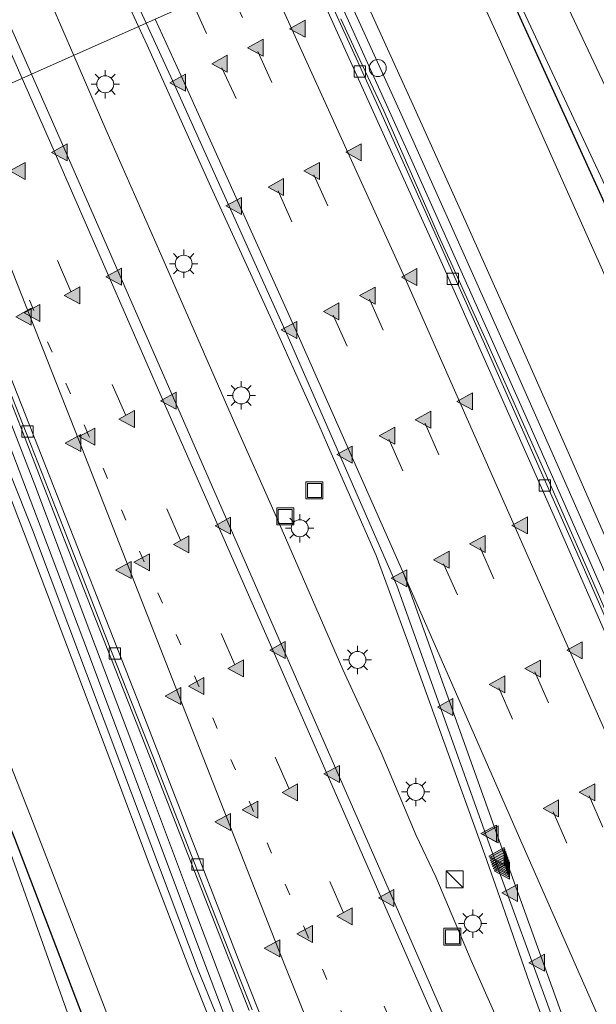
# Model space of a CAD drawing. Units: metres. Extents: x 79997 to 90010, y 437498 to 443752.
# Drawn here: x 83906 to 83957, y 440635 to 440722 of the extents above; entities that cross this region are included whole.
import ezdxf

# ---------------------------------------------------------------- set-up
doc = ezdxf.new("R2010")
doc.units = ezdxf.units.M
doc.linetypes.add('VW-1-3_STREEP', pattern=[4, 1, -3])
doc.linetypes.add('VW-3-9_STREEP', pattern=[12, 3, -9])
doc.layers.get('0').update_dxf_attribs({"lineweight": 25})
for name, color, linetype, lineweight in [('B-ME-BV-GELEIDECONSTRUCTIE-GELEIDERAIL-L-B1', 213, 'BV-GELEIDERAIL', 18), ('B-ME-IE-GRASLAND-GV-B6', 93, 'Continuous', 18), ('B-ME-IE-HULPGEOMETRIE-L-B1', 53, 'Continuous', 18), ('B-ME-IE-INRICHTINGSELEMENT-S-B1', 253, 'Continuous', 18), ('B-ME-IE-MEUBILAIR_WEGMEUBILAIR-LICHTMAST-S-B1', 8, 'Continuous', 18), ('B-ME-IE-MEUBILAIR_WEGMEUBILAIR-LIJNVERLICHT-L-B1', 8, 'VW-LIJNV', 18), ('B-ME-KW-GELUIDSWERING-GV-B6', 8, 'Continuous', 18), ('B-ME-KW-SCHERM-L-B1', 8, 'Continuous', 18), ('B-ME-OG-WATER-GV-B6', 153, 'Continuous', 18), ('B-ME-VH-VERH_SOORT-BITUMEN-GV-B6', 8, 'IE-TERREINAFSCHEIDING-NATUURLIJK-HOUTWAL', 18), ('B-ME-VH-VERH_SOORT-HALF_VERHARDING-GV-B6', 8, 'IE-TERREINAFSCHEIDING-NATUURLIJK-HOUTWAL', 18), ('B-ME-VV-KOLK-S-B1', 8, 'Continuous', 18), ('B-ME-VW-MARKERING-13STREEP-045-L-B1', 255, 'VW-1-3_STREEP', 18), ('B-ME-VW-MARKERING-39STREEP-015-L-B1', 255, 'VW-3-9_STREEP', 18), ('B-ME-VW-MARKERING-STREEP-015-L-B1', 7, 'Continuous', 18), ('B-ME-VW-MARKERING-VERDRIJFSTRP-GV-B6', 7, 'Continuous', 18), ('B-ME-VW-MARKERING-VLAKMARK-S-B1', 7, 'Continuous', 18)]:
    doc.layers.add(name, color=color, linetype=linetype, lineweight=lineweight)
doc.layers.add('B-ME-GW-INSTEEKWATERGANG-L-B1', color=10, linetype='Continuous')
doc.linetypes.add('BV-GELEIDERAIL', pattern='A,10,-3,[108,NLCS.SHX,S=1,R=0,X=0,Y=0],-3', length=16)
doc.linetypes.add('IE-TERREINAFSCHEIDING-NATUURLIJK-HOUTWAL', pattern='A,7,-1.5,[67,NLCS.SHX,S=0.75,R=45,X=0,Y=0],-1.5,7,-1.5,[70,NLCS.SHX,S=0.75,R=0,X=0,Y=0],-1.5', length=20)
doc.linetypes.add('VW-LIJNV', pattern='A,0,-5,[102,NLCS.SHX,S=1,R=0,X=-0.625,Y=0],2.5,-0.5,[69,NLCS.SHX,S=0.5,R=0,X=0,Y=0],-0.5,2.5,[102,NLCS.SHX,S=1,R=180,X=0.625,Y=0],-5', length=16)

# ---------------------------------------------------------------- blocks, each defined once
blk = doc.blocks.new('dtb')
blk.add_circle((0, 0), 0.75)
blk = doc.blocks.new('kast')
blk.add_line((-0.75, -0.75), (0.75, 0.75))
blk.add_lwpolyline([(-0.75, 0.75), (0.75, 0.75), (0.75, -0.75), (-0.75, -0.75)], close=True)
blk = doc.blocks.new('put')
for p, q in [((0.75, 0.75), (-0.75, 0.75)), ((-0.75, 0.75), (-0.75, -0.75)), ((0.75, -0.75), (0.75, 0.75)), ((-0.75, -0.75), (0.75, -0.75))]:
    blk.add_line(p, q)
blk.add_lwpolyline([(-0.625, 0.625), (0.625, 0.625), (0.625, -0.625), (-0.625, -0.625)], close=True)
blk = doc.blocks.new('kolk')
blk.add_lwpolyline([(-0.5, -0.5), (0.5, -0.5), (0.5, 0.5), (-0.5, 0.5)], close=True)
blk = doc.blocks.new('verfsymbol')
for color in [252, 253]:
    blk.add_hatch(color=color).paths.add_polyline_path([(0.75, -0.625), (0, 0.75), (-0.75, -0.625)])
blk.add_lwpolyline([(0.75, -0.625), (0, 0.75), (-0.75, -0.625)], close=True)
blk = doc.blocks.new('lantaarnpaal')
for p, q in [((-0.884, 0.884), (-0.53, 0.53)), ((0, 0.75), (0, 1.25)), ((0.53, 0.53), (0.884, 0.884)), ((-0.75, 0), (-1.25, 0)), ((0.75, 0), (1.25, 0)), ((-0.53, -0.53), (-0.884, -0.884)), ((0, -0.75), (0, -1.25)), ((0.53, -0.53), (0.884, -0.884))]:
    blk.add_line(p, q)
blk.add_circle((0, 0), 0.75)

msp = doc.modelspace()

# ---------------------------------------------------------------- linework, layer by layer
at = {"layer": 'B-ME-BV-GELEIDECONSTRUCTIE-GELEIDERAIL-L-B1'}
for points in [[(83916.8786, 440721.3355, -9.5379), (83912.596, 440730.646, -9.554), (83907.582, 440741.54, -9.569), (83902.565, 440752.359, -9.58), (83896.873, 440764.465, -9.586), (83892.401, 440774.11, -9.585), (83887.462, 440784.991, -9.582), (83882.421, 440795.909, -9.566), (83881.0521, 440798.9065, -9.5599), (83880.2213, 440800.7258, -9.5562), (83878.1442, 440805.274, -9.547), (83876.087, 440809.776, -9.537)], [(83872.0239, 440808.0445, -9.538), (83872.043, 440807.998, -9.538), (83873.6322, 440804.3821, -9.538), (83874.3552, 440802.7358, -9.538), (83876.7873, 440797.1975, -9.5397), (83878.4572, 440793.3948, -9.5397), (83884.4025, 440779.856, -9.5425), (83892.0178, 440762.5145, -9.5452), (83899.633, 440745.173, -9.548), (83904.43, 440734.23, -9.518), (83909.223, 440723.252, -9.483), (83911.1678, 440718.7896, -9.4733)], [(83973.577, 440634.607, -9.55), (83969.318, 440644.388, -9.612), (83963.917, 440656.625, -9.663), (83961.197, 440662.695, -9.695), (83956.4873, 440673.5573, -9.744), (83952.65, 440682.263, -9.788), (83947.765, 440693.214, -9.824), (83946.2658, 440696.5148, -9.8338), (83944.6117, 440700.1568, -9.8447), (83943.353, 440702.928, -9.853), (83942.9681, 440703.8035, -9.8553), (83938.524, 440713.912, -9.882), (83936.4277, 440718.4046, -9.889), (83934.7363, 440722.0294, -9.8946)], [(83952.747, 440633.306, -9.14), (83951.4, 440637.041, -9.172), (83948.779, 440644.563, -9.224), (83947.44, 440648.32, -9.244), (83943.34, 440659.684, -9.336), (83940.629, 440667.177, -9.387), (83937.849, 440674.699, -9.409), (83933.575, 440684.458, -9.459), (83932.7863, 440686.2158, -9.4635), (83931.1488, 440689.8653, -9.4728), (83928.644, 440695.448, -9.487), (83923.121, 440707.54, -9.519), (83917.636, 440719.689, -9.535), (83916.8786, 440721.3355, -9.5379)], [(83911.1678, 440718.7896, -9.4733), (83914.014, 440712.259, -9.459), (83918.869, 440701.267, -9.445), (83925.278, 440686.605, -9.378), (83929.059, 440678.077, -9.345), (83934.902, 440664.663, -9.291), (83938.291, 440657.34, -9.25), (83941.379, 440650.02, -9.221), (83943.112, 440646.375, -9.197), (83946.235, 440638.998, -9.164), (83952.747, 440624.373, -9.089)], [(83926.651, 440634.6, -9.634), (83924.212, 440640.805, -9.658), (83921.278, 440648.281, -9.68), (83917.877, 440656.952, -9.708), (83914.441, 440665.678, -9.726), (83910.048, 440676.812, -9.757), (83906.691, 440685.539, -9.78), (83902.314, 440696.669, -9.807)]]:
    msp.add_polyline3d(points, dxfattribs=at)
at = {"layer": 'B-ME-GW-INSTEEKWATERGANG-L-B1'}
for points in [[(84064.2121, 440464.0146, -2.2293), (84058.849, 440476.186, -2.207), (84049.615, 440496.796, -2.291), (84041.166, 440516.429, -2.253), (84032.638, 440536.06, -2.218), (84024.457, 440554.757, -2.199), (84016.067, 440573.771, -2.244), (84008.075, 440592.455, -2.21), (84000.409, 440609.775, -2.185), (83992.607, 440627.647, -2.214), (83984.365, 440646.144, -2.193), (83975.393, 440666.383, -2.173), (83967.099, 440685.43, -2.209), (83958.746, 440704.174, -2.202), (83949.988, 440723.42, -2.292), (83945.281, 440733.9976, -2.2223)], [(83882.8036, 440706.1445, -2.294), (83886.434, 440697.791, -2.325), (83895.915, 440674.475, -2.443), (83905.939, 440649.799, -2.59), (83914.094, 440628.488, -2.51), (83923.444, 440604.646, -2.515), (83934.225, 440580.245, -2.411), (83944.147, 440557.21, -2.355), (83954.585, 440532.871, -2.24), (83964.222, 440510.508, -2.157), (83974.647, 440486.092, -2.062), (83979.174, 440475.951, -1.963), (83979.888, 440475.097, -2.152), (83983.351, 440467.086, -2.089), (83992.948, 440444.63, -2.241), (83997.5043, 440434.2756, -2.3316)]]:
    msp.add_polyline3d(points, dxfattribs=at)
at = {"layer": 'B-ME-IE-GRASLAND-GV-B6'}
for points in [[(83917.5544, 440721.6368, -10.2986), (83907.4524, 440717.1332, -10.3425), (83900.181, 440733.563, -10.373), (83890.247, 440756.143, -10.395), (83880.357, 440778.525, -10.355), (83870.537, 440800.987, -10.344), (83868.1803, 440806.3001, -10.367), (83876.7538, 440810.0695, -10.3272), (83879.876, 440803.187, -10.343), (83884.892, 440792.309, -10.361), (83889.199, 440782.962, -10.344), (83899.487, 440760.767, -10.36), (83909.927, 440738.281, -10.328), (83917.5544, 440721.6368, -10.2986)], [(83999.975, 440603.881, -3.516), (83991.646, 440623.029, -3.524), (83982.606, 440643.369, -3.528), (83974.289, 440662.156, -3.517), (83966.334, 440680.646, -3.534), (83957.721, 440700.128, -3.526), (83948.707, 440720.249, -3.52), (83942.9013, 440732.9367, -3.5213)], [(83948.945, 440726.822, -2.342), (83958.92, 440705.472, -2.284), (83967.631, 440685.86, -2.225), (83976.322, 440665.843, -2.233), (83984.004, 440648.288, -2.253), (83992.732, 440628.698, -2.326), (84002.199, 440607.382, -2.332), (84011.303, 440586.805, -2.324), (84019.727, 440567.573, -2.318), (84027.793, 440549.253, -2.254), (84035.599, 440531.004, -2.237), (84043.955, 440511.501, -2.295), (84053.099, 440490.156, -2.275), (84061.62, 440471.132, -2.245), (84064.7229, 440464.2424, -2.2999)], [(83935.008, 440724.756, -10.618), (83940.057, 440713.619, -10.598), (83944.513, 440703.721, -10.54), (83949.34, 440692.934, -10.521), (83953.725, 440683.016, -10.544), (83957.735, 440673.891, -10.492), (83962.349, 440663.399, -10.391), (83965.195, 440656.879, -10.329), (83970.316, 440645.166, -10.314), (83974.655, 440635.239, -10.324), (83978.944, 440625.486, -10.294)], [(83996.634, 440629.878, -2.402), (83987.406, 440650.74, -2.389), (83978.72, 440670.377, -2.321), (83970.307, 440689.195, -2.33), (83962.187, 440707.347, -2.345), (83953.894, 440724.97, -2.304)], [(84048.695, 440462.392, -8.851), (84043.865, 440473.441, -8.985), (84039.021, 440484.481, -9.109), (84034.808, 440494.168, -9.211), (84029.304, 440506.678, -9.349), (84019.287, 440529.597, -9.559), (84013.852, 440542.026, -9.677), (84004.317, 440563.781, -9.858), (83999.241, 440575.357, -9.955), (83994.687, 440585.773, -10.035), (83990.449, 440595.477, -10.099), (83986.158, 440605.228, -10.164), (83981.869, 440614.99, -10.225), (83977.657, 440624.592, -10.283), (83973.405, 440634.314, -10.342), (83969.108, 440644.104, -10.399), (83963.63, 440656.537, -10.46), (83960.821, 440662.96, -10.497), (83956.228, 440673.451, -10.538), (83952.455, 440681.997, -10.57), (83947.425, 440693.356, -10.611), (83943.163, 440702.877, -10.643), (83938.201, 440713.921, -10.671), (83933.804, 440723.582, -10.691)], [(84064.7229, 440464.2424, -2.2999), (84064.2121, 440464.0146, -2.2293), (84058.849, 440476.186, -2.207), (84049.615, 440496.796, -2.291), (84041.166, 440516.429, -2.253), (84032.638, 440536.06, -2.218), (84024.457, 440554.757, -2.199), (84016.067, 440573.771, -2.244), (84008.075, 440592.455, -2.21), (84000.409, 440609.775, -2.185), (83992.607, 440627.647, -2.214), (83984.365, 440646.144, -2.193), (83975.393, 440666.383, -2.173), (83967.099, 440685.43, -2.209), (83958.746, 440704.174, -2.202), (83949.988, 440723.42, -2.292)], [(83949.988, 440723.42, -2.292), (83958.746, 440704.174, -2.202), (83967.099, 440685.43, -2.209), (83975.393, 440666.383, -2.173), (83984.365, 440646.144, -2.193), (83992.607, 440627.647, -2.214)], [(83907.4524, 440717.1332, -10.3425), (83917.5544, 440721.6368, -10.2986), (83920.05, 440716.191, -10.289), (83930.096, 440693.964, -10.255), (83939.682, 440672.07, -10.174), (83948.127, 440648.474, -10.016), (83956.795, 440624.663, -9.862), (83966.278, 440602.835, -9.733), (83975.977, 440580.734, -9.593), (83986.034, 440557.853, -9.403), (83996.341, 440534.332, -9.221), (84006.268, 440511.576, -9.004), (84015.916, 440489.618, -8.78), (84025.906, 440466.869, -8.522), (84033.1954, 440450.1871, -8.3323)], [(84025.8477, 440446.9114, -8.4363), (84017.003, 440467.117, -8.637), (84006.886, 440490.261, -8.893), (83997.275, 440512.113, -9.123), (83987.725, 440533.921, -9.315), (83977.916, 440556.296, -9.502), (83968.268, 440578.33, -9.639), (83958.693, 440600.061, -9.819), (83949.06, 440622.146, -9.975), (83939.321, 440644.424, -10.084), (83929.674, 440666.417, -10.175), (83919.933, 440688.669, -10.266), (83910.188, 440710.952, -10.331), (83907.4524, 440717.1332, -10.3425)], [(83882.3949, 440705.9623, -2.3729), (83882.8036, 440706.1445, -2.294), (83886.434, 440697.791, -2.325), (83895.915, 440674.475, -2.443), (83905.939, 440649.799, -2.59), (83914.094, 440628.488, -2.51), (83923.444, 440604.646, -2.515), (83934.225, 440580.245, -2.411), (83944.147, 440557.21, -2.355), (83954.585, 440532.871, -2.24), (83964.222, 440510.508, -2.157), (83974.647, 440486.092, -2.062), (83979.174, 440475.951, -1.963), (83979.888, 440475.097, -2.152), (83983.351, 440467.086, -2.089), (83992.948, 440444.63, -2.241)], [(83984.358, 440462.651, -2.346), (83978.914, 440476.096, -1.975), (83969.042, 440498.843, -2.098), (83960.294, 440519.391, -2.244), (83951.219, 440539.927, -2.318), (83941.858, 440561.017, -2.38), (83930.865, 440586.568, -2.421), (83920.485, 440610.636, -2.533), (83911.23, 440632.663, -2.573), (83902.82, 440656.196, -2.519), (83893.038, 440680.129, -2.473), (83883.099, 440704.331, -2.38), (83882.3949, 440705.9623, -2.3729)], [(83902.558, 440696.657, -10.602), (83907.016, 440685.385, -10.573), (83910.253, 440677.151, -10.56), (83914.498, 440666.245, -10.537), (83918.145, 440657.006, -10.556), (83921.815, 440647.577, -10.479), (83924.478, 440640.834, -10.452), (83926.902, 440634.663, -10.428)], [(84001.523, 440456.45, -8.895), (83996.026, 440469.013, -9.095), (83991.064, 440480.291, -9.285), (83987.235, 440489.071, -9.262), (83982.772, 440499.216, -9.342), (83978.137, 440509.829, -9.486), (83974.001, 440519.269, -9.532), (83968.245, 440532.427, -9.646), (83961.653, 440547.457, -9.814), (83957.561, 440556.828, -9.884), (83952.829, 440567.588, -9.916), (83947.765, 440579.257, -10.03), (83943.536, 440588.926, -10.025), (83938.724, 440599.899, -10.232), (83936.658, 440604.558, -10.248), (83931.407, 440616.598, -10.247), (83928.29, 440624.48, -10.266), (83924.605, 440633.839, -10.311), (83922.66, 440638.934, -10.427), (83919.25, 440648.056, -10.445), (83916.028, 440656.589, -10.457), (83912.375, 440666.304, -10.483), (83908.867, 440675.625, -10.414), (83905.143, 440685.389, -10.453)], [(83898.486, 440674.243, -3.519), (83907.589, 440651.139, -3.518), (83916.074, 440629.255, -3.516), (83925.824, 440605.077, -3.524), (83936.264, 440581.408, -3.517), (83946.485, 440557.834, -3.524), (83957.016, 440533.873, -3.531), (83966.962, 440511.203, -3.515), (83977.592, 440486.885, -3.523), (83986.218, 440467.316, -3.539), (83995.245, 440445.769, -3.514)], [(83992.948, 440444.63, -2.241), (83983.351, 440467.086, -2.089), (83979.888, 440475.097, -2.152), (83979.174, 440475.951, -1.963), (83974.647, 440486.092, -2.062), (83964.222, 440510.508, -2.157), (83954.585, 440532.871, -2.24), (83944.147, 440557.21, -2.355), (83934.225, 440580.245, -2.411), (83923.444, 440604.646, -2.515), (83914.094, 440628.488, -2.51), (83905.939, 440649.799, -2.59)]]:
    msp.add_polyline3d(points, dxfattribs=at)
at = {"layer": 'B-ME-IE-HULPGEOMETRIE-L-B1'}
msp.add_polyline3d([(83855.5862, 440694.0108, -3.0165), (83856.4482, 440694.395, -3.5407), (83861.4729, 440696.6351, -3.4878), (83862.6405, 440697.1556, -2.9472), (83867.2605, 440699.2153, -2.9558), (83868.1971, 440699.6328, -3.472), (83872.4168, 440701.514, -3.5262), (83874.2208, 440702.3183, -2.549), (83878.8173, 440704.3674, -2.3975), (83882.3949, 440705.9623, -2.3729), (83882.8036, 440706.1445, -2.294), (83885.0872, 440707.1626, -3.5184), (83893.3038, 440710.8256, -3.512), (83894.7338, 440711.4632, -10.5518), (83896.348, 440712.1828, -10.6312), (83896.6999, 440712.3396, -10.5106), (83907.4524, 440717.1332, -10.3425), (83917.5544, 440721.6368, -10.2986), (83931.2779, 440727.7549, -10.6139)], dxfattribs=at)
at = {"layer": 'B-ME-IE-MEUBILAIR_WEGMEUBILAIR-LIJNVERLICHT-L-B1'}
for points in [[(84051.281, 440458.25, -4.134), (84047.048, 440467.83, -4.279), (84041.236, 440481.147, -4.247), (84035.453, 440494.475, -4.46), (84029.64, 440507.783, -4.677), (84023.655, 440521.556, -4.676), (84017.816, 440534.871, -4.854), (84012.605, 440546.775, -5.058), (84007.58, 440558.216, -5.052), (84002.349, 440570.145, -5.263), (83997.251, 440581.598, -5.281), (83992.241, 440593.142, -5.606), (83987.213, 440604.518, -5.459), (83982.01, 440616.429, -5.472), (83976.992, 440627.894, -5.656), (83971.763, 440639.837, -5.614), (83966.758, 440651.263, -5.631), (83961.743, 440662.73, -5.65), (83956.495, 440674.659, -5.872), (83951.44, 440686.122, -5.873), (83946.336, 440697.601, -5.845), (83941.016, 440709.492, -5.862), (83934.005, 440724.999, -5.855), (83932.492, 440728.296, -5.856)], [(83895.474, 440711.793, -5.956), (83896.843, 440708.556, -5.956), (83903.161, 440692.702, -5.958), (83907.869, 440680.563, -5.736), (83912.275, 440668.857, -5.76), (83916.697, 440657.132, -5.759), (83921.295, 440644.91, -5.758), (83925.707, 440633.26, -5.552), (83930.305, 440621.621, -5.564), (83935.316, 440609.628, -5.55), (83940.368, 440598.185, -5.358), (83945.574, 440586.283, -5.373), (83950.776, 440574.375, -5.337), (83955.781, 440562.851, -5.136), (83960.798, 440551.405, -5.167), (83965.821, 440539.937, -4.982), (83970.846, 440528.489, -4.946), (83976.076, 440516.561, -4.766), (83982.301, 440502.355, -4.765), (83987.93, 440489.488, -4.559), (83993.573, 440476.638, -4.392), (83999.615, 440462.835, -4.372), (84005.441, 440449.532, -4.194), (84009.733, 440439.727, -4.05)]]:
    msp.add_polyline3d(points, dxfattribs=at)
at = {"layer": 'B-ME-KW-GELUIDSWERING-GV-B6'}
for points in [[(83936.1915, 440725.2939, -3.52), (83941.2417, 440714.1542, -3.52), (83945.699, 440704.2533, -3.52), (83950.5278, 440693.4623, -3.52), (83954.9146, 440683.5403, -3.52), (83958.925, 440674.4143, -3.52), (83963.5397, 440663.9207, -3.52), (83965.0921, 440660.3643, -3.52), (83966.3861, 440657.3998, -3.52), (83971.5072, 440645.6867, -3.52), (83975.8456, 440635.761, -3.52), (83980.1352, 440626.0066, -3.52)], [(83978.944, 440625.486, -10.294), (83974.655, 440635.239, -10.324), (83970.316, 440645.166, -10.314), (83965.195, 440656.879, -10.329), (83962.349, 440663.399, -10.391), (83957.735, 440673.891, -10.492), (83953.725, 440683.016, -10.544), (83949.34, 440692.934, -10.521), (83944.513, 440703.721, -10.54), (83940.057, 440713.619, -10.598), (83935.008, 440724.756, -10.618)], [(83905.143, 440685.389, -10.453), (83908.867, 440675.625, -10.414), (83912.375, 440666.304, -10.483), (83916.028, 440656.589, -10.457), (83919.25, 440648.056, -10.445), (83922.66, 440638.934, -10.427), (83924.605, 440633.839, -10.311), (83928.29, 440624.48, -10.266), (83931.407, 440616.598, -10.247), (83936.658, 440604.558, -10.248), (83938.724, 440599.899, -10.232), (83943.536, 440588.926, -10.025), (83947.765, 440579.257, -10.03), (83952.829, 440567.588, -9.916), (83957.561, 440556.828, -9.884), (83961.653, 440547.457, -9.814), (83968.245, 440532.427, -9.646), (83974.001, 440519.269, -9.532), (83978.137, 440509.829, -9.486), (83982.772, 440499.216, -9.342), (83987.235, 440489.071, -9.262), (83991.064, 440480.291, -9.285), (83996.026, 440469.013, -9.095), (84001.523, 440456.45, -8.895)], [(84000.117, 440455.8381, -3.53), (83994.6161, 440468.4037, -3.53), (83989.6807, 440479.6773, -3.53), (83985.8352, 440488.4599, -3.53), (83981.3816, 440498.6291, -3.53), (83976.7436, 440509.2196, -3.53), (83972.6097, 440518.6596, -3.53), (83966.8489, 440531.8151, -3.53), (83960.2651, 440546.8501, -3.53), (83956.1682, 440556.2174, -3.52), (83951.4642, 440566.9857, -3.52), (83946.3692, 440578.6492, -3.52), (83942.1391, 440588.3127, -3.52), (83937.3207, 440599.2978, -3.52), (83935.2812, 440603.9472, -3.52), (83930.2294, 440616.035, -3.52), (83927.0825, 440623.9559, -3.52), (83923.3577, 440633.3311, -3.52), (83921.3401, 440638.4097, -3.52), (83917.8178, 440647.5172, -3.52), (83914.6065, 440656.0535, -3.52), (83910.9516, 440665.7685, -3.52), (83907.4143, 440675.067, -3.52), (83903.6588, 440684.791, -3.52)]]:
    msp.add_polyline3d(points, dxfattribs=at)
at = {"layer": 'B-ME-KW-SCHERM-L-B1'}
msp.add_polyline3d([(84008.2746, 440439.0771, -2.3182), (84003.1329, 440450.8424, -2.319), (83993.8919, 440471.9774, -2.312), (83985.0739, 440492.0734, -2.321), (83974.1239, 440516.9984, -2.314), (83965.3629, 440536.9464, -2.302), (83957.6919, 440554.4134, -2.306), (83950.7919, 440570.2594, -2.32), (83942.4709, 440589.3874, -2.309), (83936.1819, 440603.7884, -2.312), (83922.1419, 440638.1464, -2.315), (83915.4069, 440656.0114, -2.293), (83907.5259, 440676.9684, -2.302), (83893.8891, 440711.0865, -2.3082)], dxfattribs=at)
at = {"layer": 'B-ME-OG-WATER-GV-B6'}
for points in [[(83942.9013, 440732.9367, -3.5213), (83948.707, 440720.249, -3.52), (83957.721, 440700.128, -3.526), (83966.334, 440680.646, -3.534), (83974.289, 440662.156, -3.517), (83982.606, 440643.369, -3.528), (83991.646, 440623.029, -3.524), (83999.975, 440603.881, -3.516), (84000.6524, 440602.349, -3.5166), (84009.118, 440583.204, -3.524), (84017.937, 440563.075, -3.527), (84026.967, 440542.487, -3.531), (84035.57, 440522.847, -3.526), (84044.132, 440503.161, -3.522), (84052.803, 440483.546, -3.534), (84061.7904, 440462.935, -3.5202)], [(83980.1352, 440626.0066, -3.52), (83975.8456, 440635.761, -3.52), (83971.5072, 440645.6867, -3.52), (83966.3861, 440657.3998, -3.52), (83965.0921, 440660.3643, -3.52), (83963.5397, 440663.9207, -3.52), (83958.925, 440674.4143, -3.52), (83954.9146, 440683.5403, -3.52), (83950.5278, 440693.4623, -3.52), (83945.699, 440704.2533, -3.52), (83941.2417, 440714.1542, -3.52), (83936.1915, 440725.2939, -3.52)], [(83995.245, 440445.769, -3.514), (83986.218, 440467.316, -3.539), (83977.592, 440486.885, -3.523), (83966.962, 440511.203, -3.515), (83957.016, 440533.873, -3.531), (83946.485, 440557.834, -3.524), (83936.264, 440581.408, -3.517), (83925.824, 440605.077, -3.524), (83916.074, 440629.255, -3.516), (83907.589, 440651.139, -3.518), (83898.486, 440674.243, -3.519), (83888.555, 440699.008, -3.518), (83885.0872, 440707.1626, -3.5184), (83893.3038, 440710.8256, -3.512)], [(83903.6588, 440684.791, -3.52), (83907.4143, 440675.067, -3.52), (83910.9516, 440665.7685, -3.52), (83914.6065, 440656.0535, -3.52), (83917.8178, 440647.5172, -3.52), (83921.3401, 440638.4097, -3.52), (83923.3577, 440633.3311, -3.52), (83927.0825, 440623.9559, -3.52), (83930.2294, 440616.035, -3.52), (83935.2812, 440603.9472, -3.52), (83937.3207, 440599.2978, -3.52), (83942.1391, 440588.3127, -3.52), (83946.3692, 440578.6492, -3.52), (83951.4642, 440566.9857, -3.52), (83956.1682, 440556.2174, -3.52), (83960.2651, 440546.8501, -3.53), (83966.8489, 440531.8151, -3.53), (83972.6097, 440518.6596, -3.53), (83976.7436, 440509.2196, -3.53), (83981.3816, 440498.6291, -3.53), (83985.8352, 440488.4599, -3.53), (83989.6807, 440479.6773, -3.53), (83994.6161, 440468.4037, -3.53), (84000.117, 440455.8381, -3.53)]]:
    msp.add_polyline3d(points, dxfattribs=at)
at = {"layer": 'B-ME-VH-VERH_SOORT-BITUMEN-GV-B6'}
for points in [[(83931.2779, 440727.7549, -10.6139), (83917.5544, 440721.6368, -10.2986), (83909.927, 440738.281, -10.328), (83899.487, 440760.767, -10.36), (83889.199, 440782.962, -10.344), (83884.892, 440792.309, -10.361), (83879.876, 440803.187, -10.343), (83876.7538, 440810.0695, -10.3272), (83890.5575, 440816.1397, -10.6366), (83893.631, 440809.44, -10.646), (83898.794, 440798.295, -10.662), (83902.861, 440789.403, -10.644), (83913.107, 440767.184, -10.628), (83923.448, 440744.882, -10.607), (83931.2779, 440727.7549, -10.6139)], [(83857.5525, 440801.6279, -10.5841), (83868.1803, 440806.3001, -10.367), (83870.537, 440800.987, -10.344), (83880.357, 440778.525, -10.355), (83890.247, 440756.143, -10.395), (83900.181, 440733.563, -10.373), (83907.4524, 440717.1332, -10.3425), (83896.6999, 440712.3396, -10.5106), (83889.591, 440728.791, -10.515), (83879.702, 440751.389, -10.574), (83869.833, 440773.799, -10.568), (83859.937, 440796.345, -10.528), (83857.5525, 440801.6279, -10.5841)], [(84033.1954, 440450.1871, -8.3323), (84025.906, 440466.869, -8.522), (84015.916, 440489.618, -8.78), (84006.268, 440511.576, -9.004), (83996.341, 440534.332, -9.221), (83986.034, 440557.853, -9.403), (83975.977, 440580.734, -9.593), (83966.278, 440602.835, -9.733), (83956.795, 440624.663, -9.862), (83948.127, 440648.474, -10.016), (83939.682, 440672.07, -10.174), (83930.096, 440693.964, -10.255), (83920.05, 440716.191, -10.289), (83917.5544, 440721.6368, -10.2986), (83931.2779, 440727.7549, -10.6139)], [(83931.2779, 440727.7549, -10.6139), (83933.603, 440722.669, -10.616), (83943.696, 440700.356, -10.528), (83953.707, 440677.822, -10.436), (83963.582, 440655.291, -10.4), (83973.352, 440633.018, -10.281), (83983.316, 440610.501, -10.05), (83993.085, 440588.208, -9.93), (84003.021, 440565.581, -9.783), (84013.238, 440542.258, -9.6), (84023.012, 440519.781, -9.41), (84032.801, 440497.372, -9.096), (84042.784, 440474.764, -8.89), (84050.2033, 440457.7694, -8.6757)], [(84050.2033, 440457.7694, -8.6757), (84042.784, 440474.764, -8.89), (84032.801, 440497.372, -9.096), (84023.012, 440519.781, -9.41), (84013.238, 440542.258, -9.6), (84003.021, 440565.581, -9.783), (83993.085, 440588.208, -9.93), (83983.316, 440610.501, -10.05), (83973.352, 440633.018, -10.281), (83963.582, 440655.291, -10.4), (83953.707, 440677.822, -10.436), (83943.696, 440700.356, -10.528), (83933.603, 440722.669, -10.616), (83931.2779, 440727.7549, -10.6139)], [(83933.804, 440723.582, -10.691), (83938.201, 440713.921, -10.671), (83943.163, 440702.877, -10.643), (83947.425, 440693.356, -10.611), (83952.455, 440681.997, -10.57), (83956.228, 440673.451, -10.538), (83960.821, 440662.96, -10.497), (83963.63, 440656.537, -10.46), (83969.108, 440644.104, -10.399), (83973.405, 440634.314, -10.342), (83977.657, 440624.592, -10.283), (83981.869, 440614.99, -10.225), (83986.158, 440605.228, -10.164), (83990.449, 440595.477, -10.099), (83994.687, 440585.773, -10.035), (83999.241, 440575.357, -9.955), (84004.317, 440563.781, -9.858), (84013.852, 440542.026, -9.677), (84019.287, 440529.597, -9.559), (84029.304, 440506.678, -9.349), (84034.808, 440494.168, -9.211), (84039.021, 440484.481, -9.109), (84043.865, 440473.441, -8.985), (84048.695, 440462.392, -8.851)], [(83896.6999, 440712.3396, -10.5106), (83907.4524, 440717.1332, -10.3425), (83910.188, 440710.952, -10.331), (83919.933, 440688.669, -10.266), (83929.674, 440666.417, -10.175), (83939.321, 440644.424, -10.084), (83949.06, 440622.146, -9.975), (83958.693, 440600.061, -9.819), (83968.268, 440578.33, -9.639), (83977.916, 440556.296, -9.502), (83987.725, 440533.921, -9.315), (83997.275, 440512.113, -9.123), (84006.886, 440490.261, -8.893), (84017.003, 440467.117, -8.637), (84025.8477, 440446.9114, -8.4363)], [(83899.343, 440706.223, -10.509), (83908.358, 440683.421, -10.435), (83917.141, 440661.089, -10.34), (83925.916, 440638.54, -10.341), (83934.774, 440616.131, -10.287), (83944.522, 440593.808, -10.075), (83954.114, 440571.939, -9.949), (83963.779, 440549.841, -9.802), (83973.45, 440527.765, -9.625), (83983.139, 440505.639, -9.434), (83992.551, 440484.141, -9.198), (84002.651, 440460.886, -8.969)], [(84002.651, 440460.886, -8.969), (83992.551, 440484.141, -9.198), (83983.139, 440505.639, -9.434), (83973.45, 440527.765, -9.625), (83963.779, 440549.841, -9.802), (83954.114, 440571.939, -9.949), (83944.522, 440593.808, -10.075), (83934.774, 440616.131, -10.287), (83925.916, 440638.54, -10.341), (83917.141, 440661.089, -10.34), (83908.358, 440683.421, -10.435), (83899.343, 440706.223, -10.509)], [(83926.902, 440634.663, -10.428), (83924.478, 440640.834, -10.452), (83921.815, 440647.577, -10.479), (83918.145, 440657.006, -10.556), (83914.498, 440666.245, -10.537), (83910.253, 440677.151, -10.56), (83907.016, 440685.385, -10.573), (83902.558, 440696.657, -10.602)]]:
    msp.add_polyline3d(points, dxfattribs=at)
at = {"layer": 'B-ME-VH-VERH_SOORT-HALF_VERHARDING-GV-B6'}
for points in [[(84064.7229, 440464.2424, -2.2999), (84061.62, 440471.132, -2.245), (84053.099, 440490.156, -2.275), (84043.955, 440511.501, -2.295), (84035.599, 440531.004, -2.237), (84027.793, 440549.253, -2.254), (84019.727, 440567.573, -2.318), (84011.303, 440586.805, -2.324), (84002.199, 440607.382, -2.332), (83992.732, 440628.698, -2.326), (83984.004, 440648.288, -2.253), (83976.322, 440665.843, -2.233), (83967.631, 440685.86, -2.225), (83958.92, 440705.472, -2.284), (83948.945, 440726.822, -2.342)], [(83953.894, 440724.97, -2.304), (83962.187, 440707.347, -2.345), (83970.307, 440689.195, -2.33), (83978.72, 440670.377, -2.321), (83987.406, 440650.74, -2.389), (83996.634, 440629.878, -2.402), (84008.112, 440605.058, -2.425), (84018.752, 440579.246, -2.441), (84027.332, 440559.307, -2.357), (84036.402, 440538.672, -2.366), (84044.706, 440519.403, -2.381), (84053.572, 440499.611, -2.411), (84062.097, 440480.056, -2.409), (84068.3826, 440465.8739, -2.573), (84064.7229, 440464.2424, -2.2999)], [(83902.82, 440656.196, -2.519), (83911.23, 440632.663, -2.573), (83920.485, 440610.636, -2.533), (83930.865, 440586.568, -2.421), (83941.858, 440561.017, -2.38), (83951.219, 440539.927, -2.318), (83960.294, 440519.391, -2.244), (83969.042, 440498.843, -2.098), (83978.914, 440476.096, -1.975), (83984.358, 440462.651, -2.346)]]:
    msp.add_polyline3d(points, dxfattribs=at)
at = {"layer": 'B-ME-VW-MARKERING-13STREEP-045-L-B1'}
msp.add_polyline3d([(83999.503, 440486.796, -9.002), (83989.863, 440508.8, -9.236), (83980.241, 440530.825, -9.422), (83970.547, 440552.871, -9.598), (83960.893, 440574.979, -9.789), (83951.187, 440597.008, -9.924), (83941.595, 440619.028, -10.08), (83931.831, 440641.136, -10.188), (83922.22, 440663.179, -10.291), (83912.478, 440685.31, -10.345), (83907.24, 440697.238, -10.392)], dxfattribs=at)
at = {"layer": 'B-ME-VW-MARKERING-39STREEP-015-L-B1'}
for points in [[(83924.8161, 440724.8741, -10.4251), (83927.417, 440719.13, -10.423), (83932.351, 440708.268, -10.392), (83942.181, 440686.333, -10.311), (83947.025, 440675.405, -10.296), (83951.867, 440664.453, -10.24), (83956.655, 440653.515, -10.183), (83961.468, 440642.531, -10.132), (83966.299, 440631.475, -10.06), (83971.095, 440620.58, -9.991), (83980.745, 440598.535, -9.853), (83985.461, 440587.715, -9.793), (83992.7005, 440571.238, -9.675), (83999.94, 440554.761, -9.557), (84004.701, 440543.816, -9.456), (84014.346, 440521.807, -9.258), (84019.149, 440510.83, -9.138), (84023.926, 440499.838, -9.039), (84028.763, 440488.882, -8.912), (84033.573, 440477.848, -8.779), (84038.377, 440466.942, -8.657), (84043.6622, 440454.8533, -8.5268)], [(83921.6354, 440723.4561, -10.352), (83924.242, 440717.716, -10.342), (83929.199, 440706.864, -10.303), (83934.074, 440695.907, -10.286), (83938.989, 440684.919, -10.239), (83943.806, 440673.98, -10.212), (83948.674, 440663.027, -10.15), (83953.483, 440652.098, -10.104), (83958.299, 440641.0955, -10.037), (83963.115, 440630.093, -9.97)], [(84016.476, 440457.123, -8.569), (84011.721, 440468.077, -8.685), (84006.901, 440479.061, -8.801), (84002.126, 440489.999, -8.93), (83997.33, 440500.946, -9.046), (83992.536, 440511.895, -9.159), (83987.751, 440522.795, -9.236), (83982.967, 440533.773, -9.331), (83978.159, 440544.702, -9.428), (83973.367, 440555.661, -9.511), (83968.566, 440566.6, -9.597), (83963.789, 440577.584, -9.691), (83958.9875, 440588.5275, -9.765), (83954.186, 440599.471, -9.839), (83949.367, 440610.368, -9.905), (83944.587, 440621.315, -9.985), (83939.776, 440632.225, -10.044), (83934.968, 440643.204, -10.102), (83930.16, 440654.183, -10.16), (83925.388, 440665.07, -10.211), (83920.577, 440676.0605, -10.2315), (83915.766, 440687.051, -10.252), (83910.92, 440697.973, -10.289), (83906.151, 440708.94, -10.311)]]:
    msp.add_polyline3d(points, dxfattribs=at)
at = {"layer": 'B-ME-VW-MARKERING-STREEP-015-L-B1'}
for points in [[(83867.3726, 440805.9451, -10.3089), (83869.7, 440800.701, -10.282), (83879.573, 440778.243, -10.332), (83889.507, 440755.705, -10.338), (83899.346, 440733.237, -10.301), (83906.6091, 440716.7573, -10.2683)], [(83928.049, 440726.3154, -10.4898), (83940.545, 440698.866, -10.451), (83960.402, 440653.969, -10.252), (83970.255, 440631.556, -10.139), (83980.06, 440609.067, -10.019), (83989.922, 440586.616, -9.849), (83999.746, 440564.138, -9.713), (84010.034, 440540.722, -9.504), (84019.858, 440518.242, -9.298), (84029.696, 440495.79, -9.042), (84039.5, 440473.351, -8.807), (84046.9751, 440456.3302, -8.6023)], [(83918.3422, 440721.988, -10.2438), (83920.936, 440716.357, -10.231), (83930.85, 440694.365, -10.199), (83940.328, 440672.998, -10.138)], [(83906.6091, 440716.7573, -10.2683), (83909.344, 440710.552, -10.256), (83919.065, 440688.343, -10.211), (83928.847, 440666.108, -10.118), (83938.49, 440644.086, -10.019), (83948.283, 440621.827, -9.914), (83957.943, 440599.787, -9.75), (83967.579, 440577.849, -9.618), (83977.141, 440555.958, -9.434), (83986.952, 440533.6, -9.246), (83996.467, 440511.828, -9.059), (84006.063, 440489.947, -8.836), (84016.195, 440466.732, -8.566), (84025.0607, 440446.5605, -8.3635)], [(84014.5776, 440441.8871, -8.6385), (84005.874, 440462.344, -8.861), (84000.793, 440474.355, -8.989), (83996.73, 440483.888, -9.089), (83992.871, 440492.701, -9.169), (83986.459, 440507.294, -9.328), (83976.887, 440529.259, -9.511), (83967.191, 440551.335, -9.669), (83957.549, 440573.438, -9.834), (83947.903, 440595.443, -9.999), (83938.238, 440617.538, -10.157), (83929.252, 440639.958, -10.255), (83920.443, 440662.375, -10.331), (83911.607, 440684.869, -10.349), (83902.998, 440706.642, -10.435), (83902.587, 440707.578, -10.436), (83899.8737, 440713.7545, -10.4464)]]:
    msp.add_polyline3d(points, dxfattribs=at)
at = {"layer": 'B-ME-VW-MARKERING-VERDRIJFSTRP-GV-B6'}
msp.add_polyline3d([(83940.328, 440672.998, -10.138), (83950.815, 440649.095, -10.004), (83960.878, 440626.288, -9.897), (83970.423, 440604.589, -9.768), (83979.986, 440582.835, -9.618), (83988.516, 440558.995, -9.397), (83997.428, 440534.102, -9.15), (83986.828, 440558.27, -9.365), (83976.832, 440581.101, -9.533), (83967.161, 440603.139, -9.682), (83962.395, 440614.005, -9.757), (83960.168, 440619.17, -9.791), (83958.039, 440624.219, -9.819), (83956.105, 440629.139, -9.848), (83948.997, 440648.76, -9.959), (83940.328, 440672.998, -10.138)], dxfattribs=at)

# ---------------------------------------------------------------- block references
at = {"layer": 'B-ME-IE-INRICHTINGSELEMENT-S-B1', "rotation": 90}
for name, p in [('dtb', (83938.002, 440717.685, -10.612)), ('put', (83932.414, 440680.444, -10.191)), ('put', (83929.829, 440678.147, -10.006)), ('kast', (83944.769, 440646.161, -9.328)), ('put', (83944.586, 440641.09, -9.84))]:
    msp.add_blockref(name, p, dxfattribs=at)
at = {"layer": 'B-ME-IE-MEUBILAIR_WEGMEUBILAIR-LICHTMAST-S-B1', "rotation": 90}
for p in [(83913.944, 440716.249, -10.325), (83920.87, 440700.434, -10.258), (83925.951, 440688.817, -10.239), (83931.111, 440677.115, -10.151), (83936.204, 440665.505, -10.124), (83941.356, 440653.868, -10.063), (83946.38, 440642.262, -10.006)]:
    msp.add_blockref('lantaarnpaal', p, dxfattribs=at)
at = {"layer": 'B-ME-VV-KOLK-S-B1', "rotation": 90}
for p in [(83936.403, 440717.384, -10.734), (83944.621, 440699.094, -10.692), (83907.095, 440685.65, -10.629), (83952.749, 440680.885, -10.621), (83914.781, 440666.069, -10.584), (83922.087, 440647.476, -10.523)]:
    msp.add_blockref('kolk', p, dxfattribs=at)
at = {"layer": 'B-ME-VW-MARKERING-VLAKMARK-S-B1', "rotation": 90}
for p in [(83930.97, 440721.154, -10.53), (83927.267, 440719.468, -10.426), (83924.094, 440718.062, -10.345), (83920.397, 440716.388, -10.251), (83909.966, 440710.238, -10.45), (83935.918, 440710.265, -10.493), (83906.272, 440708.613, -10.318), (83932.223, 440708.607, -10.393), (83929.065, 440707.185, -10.314), (83925.345, 440705.522, -10.233), (83914.759, 440699.282, -10.207), (83940.834, 440699.255, -10.467), (83911.068, 440697.631, -10.286), (83937.131, 440697.625, -10.368), (83906.8, 440695.752, -10.417), (83907.556, 440696.097, -10.395), (83933.951, 440696.228, -10.288), (83930.234, 440694.595, -10.196), (83919.59, 440688.356, -10.177), (83945.728, 440688.297, -10.42), (83915.911, 440686.735, -10.261), (83942.056, 440686.671, -10.305), (83911.174, 440684.624, -10.391), (83912.408, 440685.189, -10.333), (83938.864, 440685.259, -10.254), (83935.121, 440683.61, -10.161), (83924.392, 440677.326, -10.147), (83950.576, 440677.353, -10.4), (83920.715, 440675.683, -10.241), (83946.852, 440675.73, -10.295), (83917.234, 440674.116, -10.325), (83943.665, 440674.33, -10.215), (83915.605, 440673.416, -10.368), (83939.933, 440672.703, -10.13), (83929.214, 440666.368, -10.118), (83955.423, 440666.352, -10.339), (83925.516, 440664.753, -10.213), (83951.731, 440664.733, -10.241), (83922.034, 440663.191, -10.293), (83948.576, 440663.338, -10.152), (83919.989, 440662.311, -10.332), (83944.01, 440661.35, -10.041), (83933.99, 440655.451, -10.074), (83930.3, 440653.826, -10.156), (83956.516, 440653.828, -10.184), (83953.33, 440652.404, -10.102), (83926.792, 440652.292, -10.218), (83924.363, 440651.219, -10.303), (83947.849, 440650.185, -9.961), (83948.008, 440650.114, -9.963), (83948.536, 440648.2105, -9.946), (83948.593, 440648.0585, -9.9395), (83948.6645, 440647.8525, -9.9345), (83948.734, 440647.659, -9.938), (83948.7935, 440647.487, -9.9295), (83948.8515, 440647.32, -9.929), (83948.9275, 440647.117, -9.9275), (83949.0075, 440646.92, -9.9345), (83938.798, 440644.518, -10.009), (83949.706, 440644.958, -9.9195), (83935.123, 440642.9, -10.111), (83931.616, 440641.349, -10.201), (83928.736, 440640.084, -10.27), (83952.091, 440638.804, -9.884)]:
    msp.add_blockref('verfsymbol', p, dxfattribs=at)

doc.saveas('drawing.dxf')
